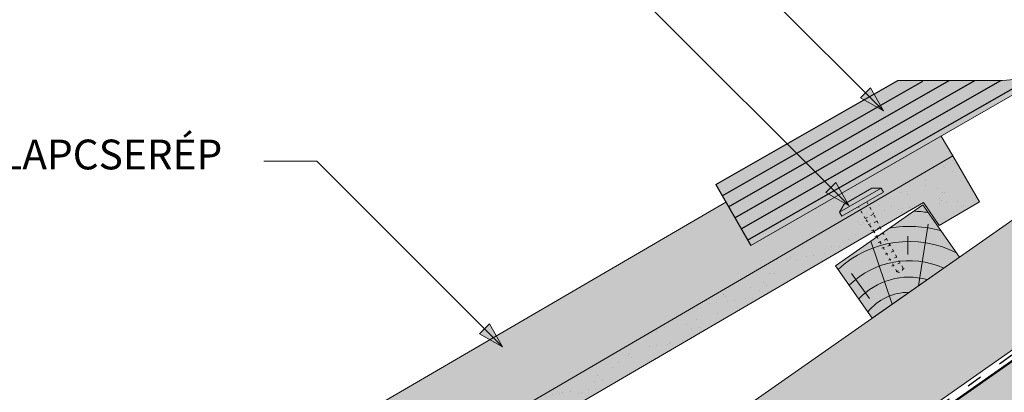
# Model space of a CAD drawing. Units: metres. Extents: x 324 to 606, y 103 to 293.
# Drawn here: x 379 to 425, y 184 to 201 of the extents above; entities that cross this region are included whole.
import ezdxf

# ---------------------------------------------------------------- set-up
doc = ezdxf.new("R2010")
doc.units = ezdxf.units.M
doc.header["$LTSCALE"] = 0.05
doc.linetypes.add('ACAD_ISO03W100', pattern=[30, 12, -18])
doc.layers.get('0').update_dxf_attribs({"linetype": 'CONTINUOUS'})
doc.styles.get("Standard").update_dxf_attribs({"font": 'romans.shx'})

# ---------------------------------------------------------------- blocks, each defined once
blk = doc.blocks.new('cserépléc')
at = {"linetype": 'Continuous', "lineweight": 9, "true_color": 0xc29544}
h = blk.add_hatch(color=33, dxfattribs=at)
h.dxf.hatch_style = 1
h.paths.add_polyline_path([(83.48621580090128, 143.3838863940775), (85.2069451099544, 140.9264302612105), (81.11118488850946, 138.0585480794553), (79.39045557945632, 140.5160042123223)])
at = {"linetype": 'Continuous', "lineweight": 18}
for p, q in [((83.48621580090128, 143.3838863940775), (79.39045557945632, 140.5160042123223)), ((83.48621580090128, 143.3838863940775), (85.2069451099544, 140.9264302612105)), ((85.2069451099544, 140.9264302612105), (81.11118488850946, 138.0585480794553)), ((79.39045557945632, 140.5160042123223), (81.11118488850946, 138.0585480794553))]:
    blk.add_line(p, q, dxfattribs=at)
at = {"linetype": 'Continuous', "lineweight": 5}
for p, q in [((83.2851123386995, 139.5807484675994), (83.73890693723797, 142.4802368650685)), ((82.04455711101832, 138.7121023456115), (81.04152433965079, 141.672095004313)), ((82.78488014136857, 141.9050532333616), (82.78488014136857, 141.0457321303466)), ((80.13952852656799, 140.154608737615), (80.9849874408762, 138.9744410268919))]:
    blk.add_line(p, q, dxfattribs=at)
for radius, start, end in [(6.336134262895569, 81.86700139477496, 88.10259472406601), (5.619161289117755, 74.56255407365786, 99.38912857780598), (4.909437284838878, 63.06946793350978, 132.820435057789), (4.006696374974085, 66.05808168126266, 134.5975360879729), (3.235472299590469, 74.70842592368398, 136.9154541997697), (2.523440744207334, 90, 140.3507069087305)]:
    blk.add_arc((82.84402567059652, 136.7484555133825), radius, start, end, dxfattribs=at)
blk = doc.blocks.new('rozsdamentes csavar 4.5 30')
at = {"linetype": 'Continuous', "lineweight": 9}
for p, q in [((136.8961202289839, 156.8145817743382), (137.2682738475734, 157.0294447662108)), ((137.2682738475734, 157.0294447662108), (138.7791878556537, 157.0294447662108)), ((139.1513414742433, 156.8145817743382), (138.7791878556538, 157.0294447662108)), ((136.8961202289839, 156.5997187824657), (136.8961202289839, 156.8145817743382)), ((136.8961202289839, 156.8145817743382), (139.1513414742433, 156.8145817743382)), ((136.8961202289839, 156.5997187824656), (139.1513414742433, 156.5997187824657)), ((139.1513414742433, 156.5997187824657), (139.1513414742433, 156.8145817743382))]:
    blk.add_line(p, q, dxfattribs=at)
at = {"linetype": 'ACAD_ISO03W100', "lineweight": 9, "ltscale": 0.2}
for p, q in [((137.7987308516136, 155.945958121561), (137.7987308516136, 156.5997187824656)), ((138.2487308516136, 156.5997187824657), (138.2487308516136, 155.945958121561)), ((137.7770698837024, 155.6306975223352), (138.2703918195248, 155.5492514196876)), ((137.7987308516136, 155.945958121561), (138.2487308516136, 155.945958121561)), ((137.8561279703955, 155.1624901697674), (137.7987308516136, 155.945958121561)), ((138.1913337328317, 155.1624901697674), (138.2487308516136, 155.945958121561)), ((137.7770698837024, 155.310673885674), (138.2703918195248, 155.2292277830264)), ((137.8561279703955, 153.0423216636838), (137.8561279703955, 155.1624901697672)), ((138.1913337328317, 153.0423216636838), (138.1913337328317, 155.1624901697672)), ((137.7770698837024, 154.9906502490129), (138.2703918195248, 154.9092041463653)), ((137.7770698837024, 154.6706266123517), (138.2703918195248, 154.5891805097041)), ((137.7770698837024, 154.3506029756905), (138.2703918195248, 154.2691568730429)), ((137.7770698837024, 154.0305793390293), (138.2703918195248, 153.9491332363817)), ((137.7770698837024, 153.7105557023681), (138.2703918195248, 153.6291095997206)), ((137.7770698837024, 153.390532065707), (138.2703918195248, 153.3090859630594)), ((137.8264020772847, 153.062363818781), (138.2210596259426, 152.997206936663)), ((137.8561279703955, 153.0423216636838), (138.0237308516136, 152.8747187824657)), ((138.1913337328317, 153.0423216636838), (138.0237308516136, 152.8747187824656))]:
    blk.add_line(p, q, dxfattribs=at)

msp = doc.modelspace()

# ---------------------------------------------------------------- hatches: boundary and pattern name
at = {"linetype": 'Continuous', "lineweight": 9}
h = msp.add_hatch(color=251, dxfattribs=at)
h.paths.add_polyline_path([(421.4070281257307, 198.4364698242984, -0.0137600125721533), (420.2274974750131, 198.4535795061317), (411.6775320550285, 193.5686269871536), (411.9751813346217, 193.0476616271176)])
edge = h.paths.add_edge_path()
edge.add_arc((424.7516376080914, 206.8784503700761), 8.427871711950244, 271.5290213820203, 272.169828748746)
edge.add_line((425.0707303515594, 198.4566215060966), (412.8681291734022, 191.4847655470083))
edge.add_line((412.8681291734022, 191.4847655470083), (411.9751813346217, 193.0476616271176))
edge.add_line((411.9751813346217, 193.0476616271176), (421.4070281257307, 198.4364698242984))
edge.add_arc((421.1280627039193, 219.8713735624833), 21.4367189647067, 270.7456361439881, 272.4077274346537)
edge.add_line((422.0286279328242, 198.4535795061313), (424.976520953289, 198.4535795061313))
edge = h.paths.add_edge_path()
edge.add_arc((424.751637608092, 206.8784503700761), 8.427871711950242, 272.1698287487429, 283.002368123525)
edge.add_line((426.6478356431183, 198.6666628298961), (413.1657784529954, 190.9638001869723))
edge.add_line((413.1657784529954, 190.9638001869723), (412.8681291734022, 191.4847655470083))
edge.add_line((412.8681291734022, 191.4847655470083), (425.0707303515595, 198.4566215060966))
edge = h.paths.add_edge_path()
edge.add_arc((424.751637608092, 206.8784503700761), 8.427871711950248, 283.0023681235251, 290.9212330553371)
edge.add_line((427.7610972556403, 199.0062096329753), (413.3146030927913, 190.7033175069557))
edge.add_line((413.3146030927913, 190.7033175069557), (413.1657784529956, 190.9638001869723))
edge.add_line((413.1657784529955, 190.9638001869723), (426.6478356431183, 198.6666628298962))
h = msp.add_hatch(color=256, dxfattribs=at)
h.paths.add_polyline_path([(418.7081361297173, 197.8794178695795), (419.5533517410617, 197.0342022582349), (418.4718314153254, 197.6431131551875)])
h.paths.add_polyline_path([(418.9444413415712, 198.1157230814332), (419.5533519917844, 197.0342031939444), (419.5533517410618, 197.0342022582351), (418.7081361297173, 197.8794178695795)])
at = {"linetype": 'Continuous', "lineweight": 9, "true_color": 0xe2d5bb}
msp.add_hatch(color=254, dxfattribs=at).paths.add_polyline_path([(426.2364166253777, 186.2400449210961), (426.010519076765, 186.5626600548752), (433.9411579212166, 192.1157531565789), (431.2999169808491, 195.8878361408904), (379.7268076817759, 159.7779902449298), (379.7268076817759, 153.6736661396004)])
at = {"linetype": 'Continuous', "lineweight": 9, "true_color": 0xe36466}
h = msp.add_hatch(color=13, dxfattribs=at)
h.paths.add_polyline_path([(422.8131546788509, 194.9158400469407), (422.2688646872399, 195.8496365549402), (413.3146030927913, 190.7033175069557), (412.1457164697079, 192.7491798092872), (384.7647387107345, 176.7893941096595), (386.527261243255, 173.7655696566932)])
edge = h.paths.add_edge_path()
edge.add_line((379.7268076817759, 170.5851435426691), (379.7268076817759, 166.5339824417055))
edge.add_line((379.7268076817759, 166.5339824417055), (394.9619851730251, 175.4142412110054))
edge.add_line((394.9619851730251, 175.4142412110054), (394.1445923104609, 176.8165793257794))
edge.add_line((394.1445923104609, 176.8165793257794), (394.0004357349281, 176.7325535443426))
edge.add_arc((394.1515090948583, 176.4733685912312), 0.2999999999999537, 120.2369933955567, 180.2369933955609)
edge.add_line((393.8515116612201, 176.4721277002522), (393.8548549953438, 175.6638442379383))
edge.add_arc((393.5548575617055, 175.6626033469593), 0.2999999999999733, -59.76300660442769, 0.2369933955636725, ccw=False)
edge.add_line((393.7059309216358, 175.4034183938479), (393.3808916069458, 175.2139599365177))
edge.add_arc((393.2298182470155, 175.4731448896292), 0.2999999999999743, 240.2369933955728, 300.23699339556987, ccw=False)
edge.add_line((393.0808941733075, 175.2127190455387), (392.3792284944229, 175.6139653644113))
edge.add_arc((392.2303044207149, 175.3535395203209), 0.2999999999999959, 60.23699339556934, 120.2369933955731)
edge.add_line((392.0792310607845, 175.6127244734323), (391.7937867379359, 175.4463450891041))
edge.add_arc((391.9448600978662, 175.1871601359928), 0.2999999999999705, 120.2369933955601, 180.2369933955582)
edge.add_line((391.6448626642279, 175.1859192450138), (391.6482059983516, 174.3776357826996))
edge.add_arc((391.3482085647131, 174.3763948917204), 0.3000000000001173, -59.76300660439898, 0.23699339559880173, ccw=False)
edge.add_line((391.4992819246436, 174.117209938609), (391.1742426099536, 173.9277514812791))
edge.add_arc((391.0231692500233, 174.1869364343904), 0.2999999999999454, 240.23699339556998, 300.2369933955726, ccw=False)
edge.add_line((390.8742451763154, 173.9265105903), (390.1725794974307, 174.3277569091726))
edge.add_arc((390.0236554237227, 174.0673310650821), 0.3000000000000563, 60.23699339556865, 120.2369933955737)
edge.add_line((389.8725820637923, 174.3265160181936), (389.5871377409437, 174.1601366338652))
edge.add_arc((389.738211100874, 173.9009516807539), 0.2999999999999509, 120.2369933955688, 180.2369933955664)
edge.add_line((389.4382136672358, 173.8997107897749), (389.442989858841, 172.7450201293263))
edge.add_arc((389.1429924252027, 172.7437792383473), 0.2999999999999427, -59.76300660442979, 0.23699339556907262, ccw=False)
edge.add_line((389.294065785133, 172.4845942852359), (388.0453908624527, 171.7567684073617))
edge.add_arc((387.8943175025224, 172.0159533604731), 0.3000000000000025, 210.2369933955672, 300.2369933955755, ccw=False)
edge.add_line((387.635132549411, 171.8648800005428), (386.1864250130201, 174.3503161824398))
edge.add_line((386.1864250130201, 174.3503161824398), (379.7268076817759, 170.5851435426691))
at = {"linetype": 'Continuous', "lineweight": 9, "true_color": 0x96363a}
msp.add_hatch(color=17, dxfattribs=at).paths.add_polyline_path([(422.8131546788509, 194.9158400469407), (386.5272612432552, 173.7655696566933), (387.635132549411, 171.864880000543, 0.4142135623731385), (388.0453908624527, 171.7567684073619), (389.294065785133, 172.4845942852359, 0.2679491924310936), (389.442989858841, 172.7450201293265), (389.4382136672358, 173.8997107897751, -0.2679491924310567), (389.5871377409437, 174.1601366338654), (389.8725820637924, 174.3265160181936, -0.2679491924311418), (390.1725794974307, 174.3277569091726), (390.8742451763154, 173.9265105903, 0.2679491924311395), (391.1742426099537, 173.9277514812791), (391.4992819246436, 174.1172099386092, 0.2679491924311139), (391.6482059983516, 174.3776357826996), (391.644862664228, 175.1859192450138, -0.2679491924311601), (391.7937867379359, 175.4463450891041), (392.0792310607845, 175.6127244734323, -0.2679491924311469), (392.3792284944229, 175.6139653644113), (393.0808941733075, 175.2127190455387, 0.2679491924311101), (393.3808916069458, 175.2139599365177), (393.7059309216358, 175.4034183938479, 0.2679491924311681), (393.8548549953438, 175.6638442379383), (393.8515116612201, 176.4721277002525, -0.2679491924311228), (394.0004357349281, 176.7325535443428), (421.4306733591083, 192.721051764729), (422.1714096887869, 191.6480941315233), (424.0720993449372, 192.7559654376789)])
at = {"linetype": 'Continuous', "lineweight": 9}
h = msp.add_hatch(dxfattribs=at)
h.set_pattern_fill('AR-SAND', color=256, scale=0.025, style=0)
h.set_pattern_definition([(37.5, (255.2296739501819, 26.02029599462696), (-0.0400007823996012, 1.223533093323355), [0, -0.9652000000000001, 0, -1.0795, 0, -1.031875]), (7.499999999999999, (255.2296739501819, 26.02029599462696), (1.123808207845006, 1.792062751420885), [0, -0.5207, 0, -0.86995, 0, -0.333375]), (327.5, (254.4486239501819, 26.02029599462696), (1.977480925603645, 0.0035929616963642), [0, -0.3175, 0, -1.143, 0, -1.49225]), (317.5, (254.4486239501819, 26.02029599462696), (1.908891131180743, 0.5573233081430407), [0, -0.15875, 0, -0.7493, 0, -0.8572500000000001])])
h.paths.add_polyline_path([(421.4306733591084, 192.7210517647293), (422.1714096887869, 191.648094131523), (424.0720993449372, 192.7559654376789), (422.813154678851, 194.9158400469407), (386.5272612432552, 173.7655696566933), (387.635132549411, 171.864880000543, 0.4142135623731385), (388.0453908624527, 171.7567684073619), (389.294065785133, 172.4845942852359, 0.2679491924310936), (389.442989858841, 172.7450201293265), (389.4382136672358, 173.8997107897751, -0.2679491924310567), (389.5871377409437, 174.1601366338654), (389.8725820637924, 174.3265160181936, -0.2679491924311418), (390.1725794974307, 174.3277569091726), (390.8742451763154, 173.9265105903, 0.2679491924311395), (391.1742426099537, 173.9277514812791), (391.4992819246436, 174.1172099386092, 0.2679491924311139), (391.6482059983516, 174.3776357826996), (391.644862664228, 175.1859192450138, -0.2679491924311601), (391.7937867379359, 175.4463450891041), (392.0792310607845, 175.6127244734323, -0.2679491924311469), (392.3792284944229, 175.6139653644113), (393.0808941733075, 175.2127190455387, 0.2679491924311101), (393.3808916069458, 175.2139599365177), (393.7059309216358, 175.4034183938479, 0.2679491924311681), (393.8548549953438, 175.6638442379383), (393.8515116612201, 176.4721277002525, -0.2679491924311228), (394.0004357349281, 176.7325535443428)])
h = msp.add_hatch(color=256, dxfattribs=at)
h.paths.add_polyline_path([(417.076471214403, 193.4327050663416), (417.9216868257474, 192.587489454997), (416.8401665000111, 193.1964003519496)])
h.paths.add_polyline_path([(417.3127764262568, 193.6690102781954), (417.9216870764701, 192.5874903907065), (417.9216868257475, 192.5874894549972), (417.076471214403, 193.4327050663416)])
at = {"linetype": 'Continuous', "lineweight": 9, "true_color": 0xffcd00}
msp.add_hatch(color=40, dxfattribs=at).paths.add_polyline_path([(435.0119448390822, 174.7589517374864), (435.0119448390822, 191.3504843745851), (434.7773451234727, 191.6855274908153), (379.7268076817759, 153.1387261916445), (379.7268076817759, 141.2308192863553), (387.1288093092119, 141.2308192863553)])
at = {"linetype": 'Continuous', "lineweight": 5, "true_color": 0x8e9da4}
h = msp.add_hatch(dxfattribs=at)
h.set_pattern_fill('HONEY', color=253, scale=0.14, angle=13.99999999999994, style=0)
h.set_pattern_definition([(13.99999999999994, (321.1253955862379, 95.57691164431967), (0.553817255397294, 0.5348151048064196), [0.4445000000000001, -0.889]), (133.9999999999999, (321.1253955862379, 95.57691164431967), (-0.7400720947886433, 0.2122122598250216), [0.4444999999999999, -0.8889999999999997]), (73.99999999999994, (321.1253955862379, 95.57691164431967), (-0.1862548393913493, 0.7470273646314409), [-0.889, 0.4445000000000001])])
h.paths.add_polyline_path([(435.0119448390822, 174.7589517374864), (435.0119448390822, 191.3504843745852), (434.7773451234727, 191.6855274908153), (379.7268076817759, 153.1387261916445), (379.7268076817759, 141.2308192863553), (387.1288093092119, 141.2308192863553)])
at = {"linetype": 'Continuous', "lineweight": 9}
h = msp.add_hatch(color=256, dxfattribs=at)
h.paths.add_polyline_path([(400.8093034226219, 186.7851175707677), (401.6545190339663, 185.9399019594231), (400.57299870823, 186.5488128563757)])
h.paths.add_polyline_path([(401.0456086344758, 187.0214227826215), (401.654519284689, 185.9399028951326), (401.6545190339664, 185.9399019594233), (400.8093034226219, 186.7851175707677)])

# ---------------------------------------------------------------- linework, layer by layer
for p, q in [((419.5533528794546, 197.0342016173041), (407.8759632500935, 208.711591246665)), ((417.9216879641402, 192.5874888140662), (407.9705428990421, 202.5386338791642)), ((418.4718314153254, 197.6431131551875), (418.9444413415712, 198.1157230814332)), ((419.5533522385237, 197.034202755697), (418.9444413415712, 198.1157230814332)), ((420.2274974750143, 198.4535795061313), (424.976520953289, 198.4535795061313)), ((419.5533517410617, 197.0342022582349), (418.4718314153254, 197.6431131551875)), ((379.7268076817759, 159.7779902449298), (431.2999169808491, 195.8878361408904)), ((422.8131546788509, 194.9158400469407), (422.2688646872399, 195.8496365549402)), ((392.9301668494617, 194.6642546413898), (390.4301668494617, 194.6642546413898)), ((401.6545201723592, 185.9399013184923), (392.9301668494617, 194.6642546413898)), ((416.8401665000111, 193.1964003519496), (417.3127764262568, 193.6690102781954)), ((417.9216873232094, 192.5874899524591), (417.3127764262568, 193.6690102781954)), ((417.9216868257474, 192.587489454997), (416.8401665000111, 193.1964003519496)), ((412.1457164697079, 192.7491798092872), (384.7647387107345, 176.7893941096595)), ((434.4896706036084, 192.0190355714125), (379.7268076817759, 153.6736661396004)), ((434.715568152221, 191.6964204376333), (379.7268076817759, 153.1928758394196)), ((400.57299870823, 186.5488128563757), (401.0456086344758, 187.0214227826215)), ((401.6545195314283, 185.9399024568852), (401.0456086344758, 187.0214227826215)), ((401.6545190339663, 185.9399019594231), (400.57299870823, 186.5488128563757))]:
    msp.add_line(p, q, dxfattribs=at)
at = {"lineweight": 18}
msp.add_line((413.3146030927913, 190.7033175069557), (429.3327552811239, 199.9094950181686), dxfattribs=at)
for p, q in [((413.1657784529973, 190.9638001869733), (426.6478356431182, 198.6666628298961)), ((411.6775320550285, 193.5686269871537), (420.2274974750131, 198.4535795061317)), ((411.9751813346218, 193.0476616271176), (421.4038746366611, 198.4346681042192)), ((412.2728306142171, 192.5266962670813), (422.6464517590094, 198.4535795061313)), ((412.5704798938087, 192.0057309070455), (423.8559289010012, 198.4535795061314)), ((412.8681291734038, 191.4847655470093), (425.0707303515594, 198.4566215060966)), ((411.6775320550285, 193.5686269871537), (413.3146030927913, 190.7033175069557))]:
    msp.add_line(p, q)
at = {"linetype": 'Continuous', "lineweight": 18}
for p, q in [((422.8131546788509, 194.9158400469407), (386.5272612432552, 173.7655696566933)), ((424.0720993449371, 192.7559654376789), (422.8131546788509, 194.9158400469407)), ((394.0004357349281, 176.7325535443428), (421.4306733591084, 192.7210517647293)), ((422.1714096887869, 191.648094131523), (421.4306733591084, 192.7210517647293)), ((424.0720993449371, 192.7559654376789), (422.1714096887869, 191.648094131523)), ((379.7268076817759, 153.1387261916432), (434.7773451234727, 191.6855274908153))]:
    msp.add_line(p, q, dxfattribs=at)
at = {"linetype": 'ACAD_ISO03W100', "lineweight": 25, "ltscale": 1.199999999999999}
msp.add_line((434.441311811025, 191.7447792302166), (379.7268076817759, 153.4332709895099), dxfattribs=at)
at = {"linetype": 'Continuous', "lineweight": 9}
msp.add_arc((424.751637608092, 206.8784503700761), 8.427871711950244, 271.5290213820165, 290.9212330553394, dxfattribs=at)

# ---------------------------------------------------------------- block references
at = {"linetype": 'Continuous', "lineweight": 9, "rotation": 29.70833371291529}
msp.add_blockref('rozsdamentes csavar 4.5 30', (376.2992433610063, -11.7687348244594), dxfattribs=at)
at = {"color": 1, "linetype": 'Continuous', "lineweight": 9}
msp.add_blockref('cserépléc', (337.9168830714075, 49.23676932792408), dxfattribs=at)

# ---------------------------------------------------------------- texts
at = {"linetype": 'Continuous', "lineweight": 15, "insert": (376.8810003128339, 195.6825143173069), "char_height": 1.399999999999999, "width": 26.0488, "attachment_point": 1}
msp.add_mtext('ALAPCSER{\\Fromans|c0;É}P', dxfattribs=at)

doc.saveas('drawing.dxf')
